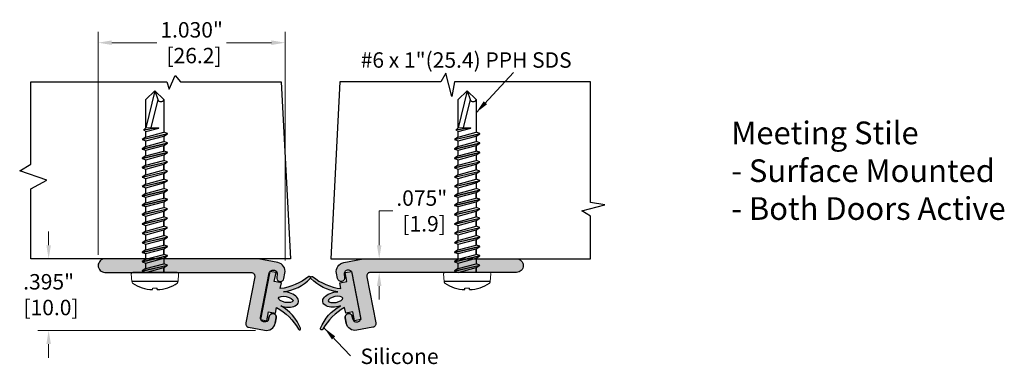
# Model space of a CAD drawing. Units: inches. Extents: x 1.04 to 6.88, y 0.55 to 6.47.
# Drawn here: x 1.06 to 6.49, y 4.57 to 6.47 of the extents above; entities that cross this region are included whole.
import ezdxf

# ---------------------------------------------------------------- set-up
doc = ezdxf.new("R2010")
doc.units = ezdxf.units.IN
doc.header["$MEASUREMENT"] = 0
doc.linetypes.add('SLD-Solid', pattern=[0])
doc.layers.get('Defpoints').update_dxf_attribs({"color": 2})
for name, color, linetype in [('A-ANNO-DIMS', 5, 'Continuous'), ('A-DETL-MISC', 3, 'Continuous'), ('A-DETL-MTST', 1, 'Continuous'), ('A-DETL-PAT1', 254, 'Continuous'), ('A-DETL-PAT2', 75, 'Continuous'), ('A-DETL-RUBR', 75, 'Continuous'), ('A-DETL-SCRW', 4, 'Continuous')]:
    doc.layers.add(name, color=color, linetype=linetype)
doc.layers.add('A-ANNO-TEXT', color=6, linetype='Continuous', lineweight=5)
doc.styles.get("Standard").update_dxf_attribs({"font": 'cityb___.ttf'})
doc.styles.add('ZERO', font='arial.ttf')
doc.dimstyles.new('dim24', dxfattribs={"dimtxt": 0.085, "dimasz": 0.075, "dimexe": 0.06, "dimexo": 0.06, "dimgap": 0.03125, "dimtad": 0, "dimtih": 1, "dimtoh": 1, "dimdec": 3, "dimzin": 4, "dimdsep": 46, "dimlunit": 3, "dimtxsty": 'ZERO', "dimcen": 0.02, "dimclrd": 5, "dimclre": 5, "dimclrt": 5, "dimadec": 0, "dimazin": 0, "dimtfac": 1, "dimtdec": 3, "dimtofl": 0, "dimtmove": 0, "dimatfit": 1, "dimfxl": 1, "dimtolj": 1, "dimtzin": 0, "dimlwd": 0, "dimlwe": 0, "dimarcsym": 0})

# ---------------------------------------------------------------- blocks, each defined once
blk = doc.blocks.new('*D3')
at = {"layer": 'A-ANNO-DIMS', "color": 5, "lineweight": 0, "transparency": 16777216}
for p, q in [((1.220239319326102, 5.230010524234367), (1.220239319326102, 5.305010524234367)), ((1.482497749513456, 5.155010524234366), (1.160239319326102, 5.155010524234366)), ((2.359962858884785, 4.76008456420522), (1.160239319326102, 4.760084564205221)), ((1.220239319326102, 4.685084564205221), (1.220239319326102, 4.61008456420522))]:
    blk.add_line(p, q, dxfattribs=at)
at = {"layer": 'A-ANNO-DIMS', "color": 5, "transparency": 16777216}
for points in [[(1.207739319326102, 5.230010524234367), (1.232739319326102, 5.230010524234367), (1.220239319326102, 5.155010524234366)], [(1.207739319326102, 4.685084564205221), (1.232739319326102, 4.685084564205221), (1.220239319326102, 4.760084564205221)]]:
    blk.add_solid(points, dxfattribs=at)
at = {"layer": 'Defpoints', "color": 0, "transparency": 16777216}
for p in [(1.542497749513456, 5.155010524234366), (1.220239319326102, 4.760084564205221), (2.419962858884785, 4.76008456420522)]:
    blk.add_point(p, dxfattribs=at)
at = {"layer": 'A-ANNO-DIMS', "color": 5, "transparency": 16777216, "insert": (1.220239319326101, 4.957547544219794), "char_height": 0.085, "attachment_point": 5, "style": 'ZERO'}
blk.add_mtext('\\A1;.395"\\P [10.0]', dxfattribs=at)
blk = doc.blocks.new('A$C03546389')
at = {"layer": 'A-DETL-SCRW'}
for p, q in [((0.1811321993891894, 1.233478248570207), (0.181643866289189, 1.225812529120207)), ((0.2065394291391893, 1.233478248570207), (0.2060277622391897, 1.225812529120207)), ((0.0665372466191006, 1.188812529120206), (0.32113438190928, 1.188812529120205)), ((0.0718358142641904, 1.138812529120206), (0.3158358142641937, 1.138812529120206)), ((0.2638358142642296, 1.131948410728154), (0.1238358142642291, 1.099276204660936)), ((0.2638358142642296, 1.130848410728155), (0.1238358142642291, 1.098176204660937)), ((0.1438358142642322, 1.11201760987709), (0.1238358142642291, 1.099276204660936)), ((0.1238358142642291, 1.099276204660936), (0.1238358142642291, 1.098176204660937)), ((0.1238358142642291, 1.098176204660937), (0.1438358142642251, 1.091312086268889)), ((0.1438358142642215, 1.111981520384015), (0.1438358142642215, 1.138812529120206)), ((0.2438358142642265, 1.138812529120203), (0.1438358142642286, 1.11201760987709)), ((0.1438358142642215, 1.136448155561316), (0.1438358142642215, 1.11201760987709)), ((0.2438358142642265, 1.118107005512001), (0.1438358142642286, 1.09131208626889)), ((0.1438358142642286, 1.060263611198321), (0.1438358142642286, 1.091321896610624)), ((0.2438358142642194, 1.087038909757964), (0.143835814264218, 1.060243990514852)), ((0.2638358142642296, 1.131948410728154), (0.2438358142642336, 1.138812529120203)), ((0.243835814264223, 1.118107005512003), (0.2638358142642296, 1.130848410728155)), ((0.2438358142642194, 1.118107005511999), (0.2438358142642194, 1.0870487200997)), ((0.263835814264219, 1.080174791365918), (0.243835814264223, 1.087038909757966)), ((0.2638358142642296, 1.130848410728155), (0.2638358142642296, 1.131948410728154)), ((0.263835814264219, 1.080174791365918), (0.1238358142642184, 1.047502585298699)), ((0.263835814264219, 1.079074791365917), (0.1238358142642184, 1.046402585298698)), ((0.1438358142642251, 1.060243990514853), (0.1238358142642184, 1.047502585298699)), ((0.1238358142642184, 1.047502585298699), (0.1238358142642184, 1.046402585298698)), ((0.1238358142642184, 1.046402585298698), (0.1438358142642144, 1.03953846690665)), ((0.2438358142642194, 1.066333386149763), (0.1438358142642215, 1.039538466906654)), ((0.1438358142642215, 1.039548277248387), (0.143835814264218, 1.00848999183608)), ((0.1438358142642215, 1.008489991836082), (0.1438358142642215, 1.039548277248385)), ((0.2438358142642194, 1.035284911079193), (0.1438358142642215, 1.00848999183608)), ((0.2438358142642158, 1.066333386149764), (0.263835814264219, 1.079074791365917)), ((0.2438358142642194, 1.066333386149763), (0.2438358142642194, 1.035284911079193)), ((0.2638358142642225, 1.028420792687148), (0.2438358142642265, 1.035284911079196)), ((0.263835814264219, 1.079074791365917), (0.263835814264219, 1.080174791365918)), ((0.2638358142642225, 1.028420792687148), (0.123835814264222, 0.9957485866199302)), ((0.2638358142642225, 1.027320792687147), (0.123835814264222, 0.9946485866199292)), ((0.1438358142642251, 1.008489991836082), (0.123835814264222, 0.9957485866199302)), ((0.123835814264222, 0.9957485866199302), (0.123835814264222, 0.9946485866199292)), ((0.123835814264222, 0.9946485866199292), (0.143835814264218, 0.9877844682278809)), ((0.2438358142642194, 1.014579387470993), (0.1438358142642215, 0.9877844682278826)), ((0.143835814264218, 0.9877844682278809), (0.143835814264218, 0.9567261828155793)), ((0.1438358142642215, 0.9567261828155793), (0.1438358142642215, 0.9877844682278809)), ((0.2438358142642194, 0.9835211020586864), (0.1438358142642215, 0.9567261828155739)), ((0.2438358142642158, 1.014579387470993), (0.2638358142642225, 1.027320792687147)), ((0.2438358142642194, 1.014579387470993), (0.2438358142642194, 0.98352110205869)), ((0.2638358142642225, 0.9766569836666398), (0.2438358142642265, 0.9835211020586881)), ((0.2638358142642225, 1.027320792687147), (0.2638358142642225, 1.028420792687148)), ((0.2638358142642225, 0.9766569836666398), (0.123835814264222, 0.9439847775994216)), ((0.2638358142642225, 0.9755569836666406), (0.123835814264222, 0.9428847775994224)), ((0.1438358142642251, 0.9567261828155739), (0.123835814264222, 0.9439847775994216)), ((0.123835814264222, 0.9439847775994216), (0.123835814264222, 0.9428847775994224)), ((0.123835814264222, 0.9428847775994224), (0.143835814264218, 0.936020659207374)), ((0.2638358142642225, 0.9248931746461349), (0.123835814264222, 0.8922209685789166)), ((0.2638358142642225, 0.9237931746461338), (0.123835814264222, 0.8911209685789157)), ((0.2438358142642194, 0.9628155784504865), (0.1438358142642215, 0.936020659207374)), ((0.1438358142642215, 0.9049623737950724), (0.1438358142642215, 0.9360206592073776)), ((0.143835814264218, 0.9360206592073776), (0.143835814264218, 0.9049623737950707)), ((0.243835814264223, 0.9317572930381814), (0.1438358142642215, 0.9049623737950689)), ((0.2438358142642158, 0.9628155784504865), (0.2638358142642225, 0.9755569836666406)), ((0.2438358142642194, 0.9628155784504902), (0.243835814264223, 0.9317572930381849)), ((0.2638358142642225, 0.9248931746461349), (0.2438358142642265, 0.9317572930381832)), ((0.2438358142642194, 0.9110517694299815), (0.2638358142642225, 0.9237931746461338)), ((0.2638358142642225, 0.9755569836666406), (0.2638358142642225, 0.9766569836666398)), ((0.2638358142642225, 0.9237931746461338), (0.2638358142642225, 0.9248931746461349)), ((0.1438358142642286, 0.9049623737950707), (0.123835814264222, 0.8922209685789166)), ((0.123835814264222, 0.8922209685789166), (0.123835814264222, 0.8911209685789157)), ((0.123835814264222, 0.8911209685789157), (0.143835814264218, 0.8842568501868672)), ((0.2638358142642154, 0.8731293656256333), (0.1238358142642149, 0.840457159558415)), ((0.2638358142642154, 0.872029365625634), (0.1238358142642149, 0.8393571595584159)), ((0.243835814264223, 0.9110517694299797), (0.1438358142642251, 0.8842568501868708)), ((0.1438358142642215, 0.8531985647745692), (0.1438358142642215, 0.8842568501868743)), ((0.1438358142642144, 0.8842568501868743), (0.143835814264218, 0.8531985647745692)), ((0.2438358142642123, 0.8799934840176799), (0.1438358142642144, 0.8531985647745673)), ((0.2438358142642194, 0.9110517694299833), (0.2438358142642194, 0.8799934840176817)), ((0.2638358142642154, 0.8731293656256333), (0.2438358142642194, 0.8799934840176817)), ((0.2438358142642087, 0.85928796040948), (0.2638358142642154, 0.872029365625634)), ((0.2638358142642154, 0.872029365625634), (0.2638358142642154, 0.8731293656256333)), ((0.143835814264218, 0.8531985647745673), (0.1238358142642149, 0.840457159558415)), ((0.1238358142642149, 0.840457159558415), (0.1238358142642149, 0.8393571595584159)), ((0.1238358142642149, 0.8393571595584159), (0.1438358142642109, 0.8324930411663675)), ((0.2638358142642154, 0.8213655566051318), (0.1238358142642149, 0.7886933505379119)), ((0.2638358142642154, 0.8202655566051308), (0.1238358142642149, 0.7875933505379127)), ((0.2438358142642123, 0.85928796040948), (0.1438358142642144, 0.8324930411663675)), ((0.1438358142642215, 0.8014347557540659), (0.1438358142642215, 0.8324930411663711)), ((0.143835814264218, 0.8324930411663694), (0.143835814264218, 0.8014347557540641)), ((0.2438358142642158, 0.8282296749971767), (0.1438358142642144, 0.8014347557540641)), ((0.2438358142642194, 0.85928796040948), (0.2438358142642194, 0.8282296749971784)), ((0.2638358142642154, 0.8213655566051301), (0.2438358142642194, 0.8282296749971784)), ((0.2438358142642123, 0.8075241513889768), (0.2638358142642154, 0.8202655566051308)), ((0.2638358142642154, 0.8202655566051308), (0.2638358142642154, 0.8213655566051301)), ((0.1438358142642215, 0.8014347557540641), (0.1238358142642149, 0.7886933505379119)), ((0.1238358142642149, 0.7886933505379119), (0.1238358142642149, 0.7875933505379127)), ((0.1238358142642149, 0.7875933505379127), (0.1438358142642109, 0.7807292321458635)), ((0.263835814264219, 0.7696017475846199), (0.1238358142642184, 0.7369295415174016)), ((0.263835814264219, 0.7685017475846198), (0.1238358142642184, 0.7358295415174015)), ((0.2438358142642158, 0.8075241513889768), (0.143835814264218, 0.7807292321458652)), ((0.1438358142642251, 0.7496709467335556), (0.1438358142642251, 0.7807292321458608)), ((0.2438358142642194, 0.7764658659766664), (0.143835814264218, 0.749670946733554)), ((0.2438358142642265, 0.8075241513889697), (0.243835814264223, 0.7764658659766682)), ((0.263835814264219, 0.7696017475846199), (0.243835814264223, 0.7764658659766682)), ((0.2438358142642158, 0.7557603423684665), (0.263835814264219, 0.7685017475846198)), ((0.263835814264219, 0.7685017475846198), (0.263835814264219, 0.7696017475846199)), ((0.1438358142642251, 0.7496709467335548), (0.1238358142642184, 0.7369295415174016)), ((0.1238358142642184, 0.7369295415174016), (0.1238358142642184, 0.7358295415174015)), ((0.1238358142642184, 0.7358295415174015), (0.1438358142642144, 0.7289654231253531)), ((0.263835814264219, 0.7178379385641174), (0.1238358142642184, 0.6851657324968983)), ((0.2638358142642225, 0.7167379385641164), (0.123835814264222, 0.6840657324968982)), ((0.2438358142642194, 0.7557603423684656), (0.1438358142642215, 0.728965423125355)), ((0.1438358142642251, 0.6979071377130524), (0.1438358142642251, 0.7289654231253567)), ((0.1438358142642215, 0.7289654231253558), (0.1438358142642215, 0.6979071377130515)), ((0.2438358142642194, 0.7247020569561631), (0.1438358142642215, 0.6979071377130506)), ((0.2438358142642265, 0.7557603423684675), (0.2438358142642265, 0.7247020569561649)), ((0.2638358142642225, 0.7178379385641165), (0.2438358142642265, 0.7247020569561649)), ((0.2438358142642158, 0.7039965333479632), (0.2638358142642225, 0.7167379385641164)), ((0.2638358142642225, 0.7167379385641164), (0.2638358142642225, 0.7178379385641165)), ((0.1438358142642251, 0.6979071377130515), (0.123835814264222, 0.6851657324968983)), ((0.123835814264222, 0.6851657324968983), (0.123835814264222, 0.6840657324968982)), ((0.123835814264222, 0.6840657324968982), (0.143835814264218, 0.6772016141048498)), ((0.2638358142642154, 0.6660741295436097), (0.1238358142642149, 0.6334019234763906)), ((0.2638358142642154, 0.6649741295436096), (0.1238358142642149, 0.6323019234763905)), ((0.2438358142642194, 0.7039965333479623), (0.1438358142642215, 0.6772016141048516)), ((0.1438358142642215, 0.6461433286925446), (0.1438358142642215, 0.6772016141048498)), ((0.2438358142642158, 0.6729382479356554), (0.1438358142642144, 0.6461433286925429)), ((0.2438358142642158, 0.6522327243274546), (0.143835814264218, 0.6254378050843439)), ((0.243835814264223, 0.7039965333479598), (0.2438358142642194, 0.6729382479356572)), ((0.2638358142642154, 0.6660741295436097), (0.2438358142642194, 0.6729382479356572)), ((0.2438358142642123, 0.6522327243274564), (0.2638358142642154, 0.6649741295436096)), ((0.243835814264223, 0.6522327243274564), (0.243835814264223, 0.6211744389151539)), ((0.2638358142642154, 0.6649741295436096), (0.2638358142642154, 0.6660741295436097)), ((0.1438358142642215, 0.6461433286925438), (0.1238358142642149, 0.6334019234763906)), ((0.1238358142642149, 0.6334019234763906), (0.1238358142642149, 0.6323019234763905)), ((0.1238358142642149, 0.6323019234763905), (0.1438358142642109, 0.625437805084343)), ((0.2638358142642048, 0.614310320523102), (0.1238358142642042, 0.5816381144558838)), ((0.2638358142642048, 0.6132103205231028), (0.1238358142642042, 0.5805381144558845)), ((0.1438358142642109, 0.594379519672038), (0.1438358142642109, 0.625437805084343)), ((0.1438358142642038, 0.625437805084343), (0.1438358142642073, 0.594379519672038)), ((0.2438358142642016, 0.6211744389151486), (0.1438358142642038, 0.5943795196720361)), ((0.2438358142642016, 0.6004689153069487), (0.1438358142642038, 0.5736739960638362)), ((0.2638358142642048, 0.614310320523102), (0.2438358142642087, 0.6211744389151505)), ((0.2438358142641981, 0.6004689153069487), (0.2638358142642048, 0.6132103205231028)), ((0.2438358142642087, 0.6004689153069487), (0.2438358142642087, 0.5694106298946471)), ((0.2638358142642048, 0.6132103205231028), (0.2638358142642048, 0.614310320523102)), ((0.1438358142642073, 0.5943795196720361), (0.1238358142642042, 0.5816381144558838)), ((0.1238358142642042, 0.5816381144558838), (0.1238358142642042, 0.5805381144558845)), ((0.1238358142642042, 0.5805381144558845), (0.1438358142642002, 0.5736739960638362)), ((0.2638358142642048, 0.5625465115026005), (0.1238358142642042, 0.5298743054353805)), ((0.2638358142642048, 0.5614465115025995), (0.1238358142642042, 0.5287743054353813)), ((0.1438358142642109, 0.5426157106515346), (0.1438358142642109, 0.5736739960638398)), ((0.1438358142642073, 0.573673996063838), (0.1438358142642073, 0.5426157106515328)), ((0.2438358142642052, 0.5694106298946453), (0.1438358142642038, 0.5426157106515328)), ((0.2438358142642052, 0.5487051062864455), (0.1438358142642073, 0.5219101870433338)), ((0.2638358142642048, 0.5625465115025988), (0.2438358142642087, 0.5694106298946471)), ((0.2438358142642016, 0.5487051062864455), (0.2638358142642048, 0.5614465115025995)), ((0.2438358142642158, 0.5487051062864384), (0.2438358142642123, 0.5176468208741368)), ((0.2638358142642048, 0.5614465115025995), (0.2638358142642048, 0.5625465115025988)), ((0.1438358142642109, 0.5426157106515328), (0.1238358142642042, 0.5298743054353805)), ((0.1238358142642042, 0.5298743054353805), (0.1238358142642042, 0.5287743054353813)), ((0.1238358142642042, 0.5287743054353813), (0.1438358142642002, 0.5219101870433321)), ((0.2638358142642083, 0.5107827024820883), (0.1238358142642077, 0.4781104964148702)), ((0.2638358142642083, 0.5096827024820882), (0.1238358142642077, 0.4770104964148701)), ((0.1438358142642144, 0.4908519016310234), (0.1238358142642077, 0.4781104964148702)), ((0.1438358142642144, 0.4908519016310243), (0.1438358142642144, 0.5219101870433294)), ((0.2438358142642087, 0.517646820874135), (0.1438358142642073, 0.4908519016310225)), ((0.2438358142642087, 0.4969412972659342), (0.1438358142642109, 0.4701463780228235)), ((0.2638358142642083, 0.5107827024820883), (0.2438358142642123, 0.5176468208741368)), ((0.2438358142642052, 0.4969412972659351), (0.2638358142642083, 0.5096827024820882)), ((0.2438358142642158, 0.496941297265936), (0.2438358142642158, 0.4658830118536335)), ((0.2638358142642083, 0.5096827024820882), (0.2638358142642083, 0.5107827024820883)), ((0.1238358142642077, 0.4781104964148702), (0.1238358142642077, 0.4770104964148701)), ((0.1238358142642077, 0.4770104964148701), (0.1438358142642038, 0.4701463780228217)), ((0.2638358142642083, 0.459018893461586), (0.1238358142642077, 0.4263466873943669)), ((0.2638358142642119, 0.457918893461585), (0.1238358142642113, 0.4252466873943668)), ((0.1438358142642144, 0.4390880926105201), (0.1238358142642113, 0.4263466873943669)), ((0.1438358142642144, 0.439088092610521), (0.1438358142642144, 0.4701463780228253)), ((0.1438358142642109, 0.4701463780228244), (0.1438358142642109, 0.4390880926105201)), ((0.2438358142642087, 0.4658830118536317), (0.1438358142642109, 0.4390880926105192)), ((0.2438358142642087, 0.4451774882454309), (0.1438358142642109, 0.4183825690023202)), ((0.2638358142642119, 0.4590188934615851), (0.2438358142642158, 0.4658830118536335)), ((0.2438358142642052, 0.4451774882454318), (0.2638358142642119, 0.457918893461585)), ((0.2438358142642123, 0.4451774882454283), (0.2438358142642087, 0.4141192028331258)), ((0.2638358142642119, 0.457918893461585), (0.2638358142642119, 0.4590188934615851)), ((0.1238358142642113, 0.4263466873943669), (0.1238358142642113, 0.4252466873943668)), ((0.1238358142642113, 0.4252466873943668), (0.1438358142642073, 0.4183825690023184)), ((0.2638358142642048, 0.4072550844410783), (0.1238358142642042, 0.3745828783738592)), ((0.2638358142642048, 0.4061550844410782), (0.1238358142642042, 0.3734828783738591)), ((0.1438358142642109, 0.3873242835900123), (0.1238358142642042, 0.3745828783738592)), ((0.1438358142642109, 0.3873242835900132), (0.1438358142642109, 0.4183825690023184)), ((0.2438358142642052, 0.414119202833124), (0.1438358142642038, 0.3873242835900115)), ((0.2438358142642052, 0.3934136792249232), (0.1438358142642073, 0.3666187599818125)), ((0.2638358142642048, 0.4072550844410783), (0.2438358142642087, 0.4141192028331258)), ((0.2438358142642016, 0.393413679224925), (0.2638358142642048, 0.4061550844410782)), ((0.2438358142642123, 0.393413679224925), (0.2438358142642123, 0.3623553938126225)), ((0.2638358142642048, 0.4061550844410782), (0.2638358142642048, 0.4072550844410783)), ((0.1238358142642042, 0.3745828783738592), (0.1238358142642042, 0.3734828783738591)), ((0.1238358142642042, 0.3734828783738591), (0.1438358142642002, 0.3666187599818116)), ((0.1438358142642198, 0.1868125291201936), (0.1438358142642055, 0.3666187599818134)), ((0.243835814264223, 0.3623553938126323), (0.1730201501638628, 0.3433803938054689)), ((0.1730201501638628, 0.343380393805468), (0.1730201501638628, 0.3423803938054677)), ((0.1781632323626461, 0.1859655523814352), (0.2165815852946729, 0.3423803937963745)), ((0.1938358142641832, 0.1388125291202069), (0.243835814264191, 0.3423803937963745)), ((0.2438358142642087, 0.3423803938054686), (0.2438358142642087, 0.3105915847921246)), ((0.2558020847732827, 0.3543466643054591), (0.2558020847732827, 0.3554466643054592)), ((0.2438358142641874, 0.3136974133333625), (0.2438358142641608, 0.1868125291201972)), ((0.1938358142641938, 0.1388125291201963), (0.1438358142642144, 0.1868125291201972)), ((0.1938358142641832, 0.1388125291202051), (0.1778817167483986, 0.1868125291201972)), ((0.243835814264159, 0.1868125291201972), (0.1938358142641938, 0.1388125291201971))]:
    blk.add_line(p, q, dxfattribs=at)
at = {"layer": 'A-DETL-SCRW', "linetype": 'SLD-Solid', "lineweight": 15}
for p, q in [((0.2060277622391897, 1.225812529120207), (0.181643866289189, 1.225812529120207)), ((0.0664542273767452, 1.188812529120157), (0.0638467779891912, 1.147231216770205)), ((0.3212174011516371, 1.188812529120133), (0.323824850539193, 1.147231216770213)), ((0.1730201501638628, 0.3433803938054689), (0.1814198516544678, 0.343380393805468)), ((0.1730201501638628, 0.3423803938054686), (0.2438358142732824, 0.3423803938054677)), ((0.2558020847642055, 0.3554466643126268), (0.2438358142642052, 0.3623553938126278)), ((0.2438358142732824, 0.3423803938054677), (0.2558020847732827, 0.354346664305468))]:
    blk.add_line(p, q, dxfattribs=at)
for centre, radius, start, end in [((0.079986071739862, 1.187498429366491), 0.0135955018307604, 134.2041720583442, 174.4533049497049), ((0.3076855567885186, 1.187498429366491), 0.0135955018307604, 5.546695050295066, 45.79582794165573), ((0.0718358142641904, 1.146812529120206), 0.0080000000000001, 176.9999999999999, 270), ((0.3158358142641937, 1.146812529120214), 0.0080000000000001, 270.0000000000037, 3.000000000003917)]:
    blk.add_arc(centre, radius, start, end, dxfattribs=at)
at = {"layer": 'A-DETL-SCRW'}
for centre, radius, start, end in [((0.1827283797877079, 1.041613438273648), 0.1918714497409307, 90.4766496279414, 125.7943486909135), ((0.2049432487406708, 1.041613438273648), 0.1918714497409307, 54.20565130908645, 89.52335037205862), ((0.1608587655063047, 0.1787941716177208), 0.0188168787536112, 25.22194367455379, 154.7780563254462)]:
    blk.add_arc(centre, radius, start, end, dxfattribs=at)
at = {"layer": 'A-DETL-SCRW', "linetype": 'SLD-Solid', "lineweight": 15}
for points, knots in [([(0.2558020847732827, 0.3554466643054592), (0.2558020847732827, 0.3554466643054592), (0.2542652810259902, 0.3551707398303989), (0.2499822994840848, 0.354416630563362), (0.2482034241510078, 0.3541051081486248), (0.2441173330298909, 0.3533970956983712), (0.2418194513171663, 0.3530021693134824), (0.2290734176255711, 0.3508379332639357), (0.2154598696422667, 0.3486239555709876), (0.2023679130733988, 0.3466053938018909), (0.2020178887863882, 0.346551425883475), (0.201668237335241, 0.3464975976492308), (0.2013185858840938, 0.3464437694149867), (0.1995143164112605, 0.3461660052601267), (0.1977100469384272, 0.3458882411052677), (0.1959057774655939, 0.3456104769504078), (0.1940294133433582, 0.3453216139493591), (0.192153049221119, 0.3450327509483104), (0.1902766850988833, 0.3447438879472617), (0.1873244072840769, 0.3442893898999975), (0.1843721294692742, 0.3438348918527323), (0.1814198516544678, 0.3433803938054689)], [0, 0, 0, 0, 0.2500000000000001, 0.2500000000000001, 0.3750000000000002, 0.3750000000000002, 0.5000000000000004, 0.5000000000000004, 1, 1, 1, 1.013367913541817, 1.013367913541817, 1.013367913541817, 1.082348946624451, 1.082348946624451, 1.082348946624451, 1.154086310438465, 1.154086310438465, 1.154086310438465, 1.266958127358588, 1.266958127358588, 1.266958127358588, 1.266958127358588]), ([(0.2558020847823599, 0.3543466642983004), (0.2558020847823599, 0.3543466642983004), (0.2542652810350674, 0.3540707398232401), (0.249982299493162, 0.3533166305562032), (0.248203424160085, 0.353005108141466), (0.2441173330389681, 0.3522970956912124), (0.2418194513262435, 0.3519021693063236), (0.2290734176346483, 0.3497379332567769), (0.2154598696513439, 0.3475239555638288), (0.202367913082476, 0.3455053937947321), (0.2020178887954653, 0.3454514258763162), (0.2016682373443182, 0.345397597642072), (0.201318585893171, 0.3453437694078278), (0.1995143164163213, 0.3450660052523506), (0.1977100469394699, 0.3447882410968717), (0.1959057774626203, 0.3445104769413945), (0.1940294133403846, 0.3442216139403476), (0.1921530492181471, 0.3439327509392998), (0.1902766850959097, 0.343643887938252), (0.1875409302561728, 0.3432227232273242), (0.1848051754164359, 0.3428015585163964), (0.182069420576699, 0.3423803938054686)], [0, 0, 0, 0, 0.2500000000000001, 0.2500000000000001, 0.3750000000000002, 0.3750000000000002, 0.5000000000000004, 0.5000000000000004, 1, 1, 1, 1.013367913541817, 1.013367913541817, 1.013367913541817, 1.082348946778037, 1.082348946778037, 1.082348946778037, 1.154086310591988, 1.154086310591988, 1.154086310591988, 1.258679996816426, 1.258679996816426, 1.258679996816426, 1.258679996816426])]:
    blk.add_open_spline(points, degree=3, knots=knots, dxfattribs=at)
blk = doc.blocks.new('*D5')
at = {"layer": 'A-ANNO-DIMS', "color": 5, "lineweight": 0, "transparency": 16777216}
for p, q in [((1.493285810681427, 5.177510524234367), (1.493285810681427, 6.405572393063939)), ((2.523389377590216, 5.144940175570562), (2.523389377590216, 6.405572393063939)), ((1.568285810681427, 6.345572393063939), (1.815900690998032, 6.345572393063939)), ((2.448389377590216, 6.345572393063939), (2.200774497273612, 6.345572393063939))]:
    blk.add_line(p, q, dxfattribs=at)
at = {"layer": 'A-ANNO-DIMS', "color": 5, "transparency": 16777216}
for points in [[(1.568285810681427, 6.358072393063939), (1.568285810681427, 6.333072393063939), (1.493285810681427, 6.345572393063939)], [(2.448389377590216, 6.358072393063939), (2.448389377590216, 6.333072393063939), (2.523389377590216, 6.345572393063939)]]:
    blk.add_solid(points, dxfattribs=at)
at = {"layer": 'Defpoints', "color": 0, "transparency": 16777216}
for p in [(2.523389377590216, 6.345572393063939), (1.493285810681427, 5.117510524234368), (2.523389377590216, 5.084940175570562)]:
    blk.add_point(p, dxfattribs=at)
at = {"layer": 'A-ANNO-DIMS', "color": 5, "transparency": 16777216, "insert": (2.008337594135822, 6.345572393063939), "char_height": 0.085, "attachment_point": 5, "style": 'ZERO'}
blk.add_mtext('\\A1;1.030"\\P [26.2]', dxfattribs=at)
blk = doc.blocks.new('*D9')
at = {"layer": 'A-ANNO-DIMS', "color": 5, "lineweight": 0, "transparency": 16777216}
for p, q in [((3.042033825251881, 5.230010524234368), (3.042033825251881, 5.418741548727036)), ((3.042033825251881, 5.418741548727036), (3.117033825251881, 5.418741548727036)), ((3.457192751093851, 5.155010524234368), (2.982033825251881, 5.155010524234368)), ((3.340755492914526, 5.080010524234368), (2.982033825251881, 5.080010524234368)), ((3.042033825251881, 5.005010524234368), (3.042033825251881, 4.930010524234368))]:
    blk.add_line(p, q, dxfattribs=at)
at = {"layer": 'A-ANNO-DIMS', "color": 5, "transparency": 16777216}
for points in [[(3.029533825251881, 5.230010524234368), (3.054533825251881, 5.230010524234368), (3.042033825251881, 5.155010524234368)], [(3.029533825251881, 5.005010524234368), (3.054533825251881, 5.005010524234368), (3.042033825251881, 5.080010524234368)]]:
    blk.add_solid(points, dxfattribs=at)
at = {"layer": 'Defpoints', "color": 0, "transparency": 16777216}
for p in [(3.517192751093851, 5.155010524234368), (3.042033825251881, 5.080010524234368), (3.400755492914526, 5.080010524234368)]:
    blk.add_point(p, dxfattribs=at)
at = {"layer": 'A-ANNO-DIMS', "color": 5, "transparency": 16777216, "insert": (3.276740510108633, 5.418741548727037), "char_height": 0.085, "attachment_point": 5, "style": 'ZERO'}
blk.add_mtext('\\A1;.075"\\P [1.9]', dxfattribs=at)
blk = doc.blocks.new('A$C79C67EBE')
at = {"layer": 'A-DETL-RUBR'}
blk.add_lwpolyline([(0.1204102662299018, -0.3927838592611774, -0.1715441989653488), (0.2508992532362484, -0.4933285178061464, -0.9999999999999868), (0.2406231594867556, -0.5011613353101759, 0.1364690053554675), (0.0997286676475975, -0.4065034970228032), (0.0997286676475975, -0.4385663054186777), (0.0597286676476001, -0.4385663054186751), (0.0597286676476019, -0.4885663054186758), (0.0247286676476017, -0.4885663054186776), (0.0247286676475964, -0.2185663054186788), (0.0597286676475966, -0.2185663054186797), (0.0597286676475974, -0.2685663054186804), (0.0997286676475975, -0.2685663054186795), (0.0997286676475984, -0.3006291138145514, 0.1364690053554672), (0.2406231594867565, -0.2059712755271921, -0.9999999999999452), (0.2508992532362475, -0.2138040930312206, -0.1715441989635729), (0.1204102662315227, -0.3143487515756584)], format="xyb", dxfattribs=at)
at = {"layer": 'A-DETL-RUBR', "extrusion": (0, 0, -1)}
blk.add_ellipse((0.1406424792611203, -0.3535663054186839), major_axis=(0.0709138140216361, -1e-16), ratio=0.5770141551044058, start_param=4.42306217318787, end_param=8.143308441170804, dxfattribs=at)
blk.add_ellipse((0.1406424792611203, -0.3535663054186839), major_axis=(-0.0409138116135228, 0), ratio=0.3905844458735683, dxfattribs=at)

msp = doc.modelspace()

# ---------------------------------------------------------------- hatches: boundary and pattern name
at = {"layer": 'A-DETL-PAT1'}
h = msp.add_hatch(color=256, dxfattribs=at)
h.dxf.hatch_style = 1
h.paths.add_polyline_path([(2.482929827359044, 5.134021534742946), (2.3749508371798, 5.155010524234367), (1.530785810681425, 5.155010524234367, 0.4142135623730966), (1.493285810681427, 5.117510524234369, 0.4142135623731102), (1.530785810681427, 5.080010524234368), (2.336110373912611, 5.080010524234368, -0.471630618771221), (2.355742917581566, 5.056194344326835), (2.306259598844245, 4.801624738193209, 0.4142135623730924), (2.322075962605666, 4.778176014616726), (2.410422409115957, 4.761003205032836, 0.4142135623731006), (2.469044218057167, 4.800544114436392), (2.474768487918463, 4.829992929939822, 0.4142135623730669), (2.458952124157042, 4.853441653516306, 0.414213562373073), (2.435503400580559, 4.837625289754885), (2.432641265649912, 4.82290088200317, -0.414213562373098), (2.409192542073427, 4.807084518241748), (2.404284406156186, 4.808038563218631, -0.2562523482132501), (2.389493307014495, 4.820338360718218), (2.388643880676093, 4.820503472472466), (2.388929506168814, 4.821972888248112, -0.1208075451302786), (2.388468042394765, 4.831487286795115), (2.436170291238902, 5.076894082657026, -0.4142135623729066), (2.459619014815373, 5.09271044641845), (2.464527150732609, 5.091756401441571, -0.414213562373287), (2.480343514494044, 5.068307677865083), (2.477481379563396, 5.05358327011337, 0.4142135623731195), (2.49329774332482, 5.030134546536886, 0.4142135623731005), (2.516746466901303, 5.045950910298307), (2.5224707367626, 5.075399725801734, 0.4142135623730969)])
h = msp.add_hatch(color=256, dxfattribs=at)
h.dxf.hatch_style = 1
h.paths.add_polyline_path([(3.798393969672777, 5.080010524234368, 0.4142135623731102), (3.835893969672777, 5.117510524234369, 0.4142135623730965), (3.798393969672779, 5.155010524234367), (2.954228943174404, 5.155010524234367), (2.84624995299516, 5.134021534742946, 0.4142135623730974), (2.806709043591605, 5.075399725801734), (2.812433313452901, 5.045950910298307, 0.4142135623731008), (2.835882037029385, 5.030134546536886, 0.4142135623731191), (2.851698400790808, 5.05358327011337), (2.84883626586016, 5.068307677865083, -0.4142135623732865), (2.864652629621595, 5.091756401441571), (2.869560765538831, 5.09271044641845, -0.4142135623729071), (2.893009489115302, 5.076894082657026), (2.940711737959439, 4.831487286795115, -0.1208075451301978), (2.940250274185391, 4.821972888248119), (2.940535899678114, 4.820503472472468), (2.939686473339709, 4.82033836071822, -0.2562523482132655), (2.924895374198018, 4.808038563218631), (2.919987238280778, 4.807084518241748, -0.4142135623730982), (2.896538514704293, 4.82290088200317), (2.893676379773646, 4.837625289754883, 0.4142135623730904), (2.870227656197162, 4.853441653516306, 0.414213562373067), (2.854411292435741, 4.829992929939822), (2.860135562297037, 4.800544114436392, 0.4142135623731004), (2.918757371238247, 4.761003205032836), (3.007103817748538, 4.778176014616726, 0.4142135623730926), (3.022920181509959, 4.801624738193209), (2.973436862772638, 5.056194344326835, -0.4716306187712211), (2.993069406441593, 5.080010524234368)])
at = {"layer": 'A-DETL-PAT2'}
h = msp.add_hatch(color=256, dxfattribs=at)
h.dxf.hatch_style = 1
edge = h.paths.add_edge_path()
edge.add_line((2.387560464615523, 4.820503472472468), (2.421917416036191, 4.81382515763429))
edge.add_line((2.421917416036191, 4.81382515763429), (2.431457865805019, 4.862906516806673))
edge.add_line((2.431457865805019, 4.862906516806673), (2.470722953142926, 4.855274156991611))
edge.add_line((2.470722953142926, 4.855274156991611), (2.476840825401894, 4.886747881290673))
edge.add_arc((2.321581715082088, 4.610671297918598), 0.3167391217132728, 29.563230196409393, 60.647601879499405, ccw=False)
edge.add_arc((2.602876054062664, 4.769809305389591), 0.0064604785581206, 206.3159857247275, 386.3159857247346)
edge.add_arc((2.379391722792218, 4.680426637880627), 0.2471368178559752, 21.91692257897298, 60.85297962921809)
edge.add_ellipse((2.527103827408224, 4.930905744293665), major_axis=(-0.0696109275255904, 0.0135309936117866), ratio=0.5770141551044037, start_angle=62.71093288021932, end_angle=297.2890671197373)
edge.add_arc((2.483978673659433, 5.218479855982648), 0.2471368178559764, 277.1470203707847, 316.0830774210271)
edge.add_arc((2.657706400776083, 5.051886985771167), 0.0064604785581217, 311.6840142753094, 491.6840142753094)
edge.add_arc((2.456508978153939, 5.304811891018894), 0.3167391217132853, 277.3523981205042, 308.43676980359305, ccw=False)
edge.add_line((2.49704261009797, 4.990677053878648), (2.503160482356938, 5.022150778177712))
edge.add_line((2.503160482356938, 5.022150778177712), (2.463895395019033, 5.029783137992771))
edge.add_line((2.463895395019033, 5.029783137992771), (2.473435844787863, 5.078864497165154))
edge.add_line((2.473435844787863, 5.078864497165154), (2.439078893367194, 5.085542812003335))
edge.add_line((2.439078893367194, 5.085542812003335), (2.387560464615523, 4.820503472472468))
edge = h.paths.add_edge_path(flags=16)
edge.add_ellipse((2.527103827408224, 4.930905744293665), major_axis=(-0.040162109658291, 0.0078067232910005), ratio=0.3905844458735751, start_angle=0, end_angle=360)
h = msp.add_hatch(color=256, dxfattribs=at)
h.dxf.hatch_style = 1
edge = h.paths.add_edge_path()
edge.add_line((2.889017470926442, 5.085542812003335), (2.854660519505774, 5.078864497165154))
edge.add_line((2.854660519505774, 5.078864497165154), (2.864200969274603, 5.029783137992771))
edge.add_line((2.864200969274603, 5.029783137992771), (2.824935881936699, 5.022150778177712))
edge.add_line((2.824935881936699, 5.022150778177712), (2.831053754195666, 4.990677053878648))
edge.add_arc((2.871587386139698, 5.304811891018894), 0.3167391217132853, 231.5632301964056, 262.6476018794957, ccw=False)
edge.add_arc((2.670389963517551, 5.051886985771169), 0.0064604785581215, 48.31598572472691, 228.3159857247299)
edge.add_arc((2.844117690634203, 5.218479855982648), 0.2471368178559766, 223.9169225789732, 262.8529796292159)
edge.add_ellipse((2.800992536885413, 4.930905744293665), major_axis=(0.0696109275255901, 0.0135309936117861), ratio=0.5770141551044088, start_angle=62.71093288026245, end_angle=297.2890671197814)
edge.add_arc((2.948704641501418, 4.680426637880627), 0.2471368178559752, 119.1470203707822, 158.0830774210274)
edge.add_arc((2.725220310230997, 4.769809305389633), 0.0064604785581236, 153.6840142757163, 333.6840142757251)
edge.add_arc((3.006514649211549, 4.610671297918598), 0.3167391217132727, 119.3523981205006, 150.4367698035725, ccw=False)
edge.add_line((2.851255538891743, 4.886747881290673), (2.857373411150711, 4.855274156991611))
edge.add_line((2.857373411150711, 4.855274156991611), (2.896638498488617, 4.862906516806673))
edge.add_line((2.896638498488617, 4.862906516806673), (2.906178948257446, 4.81382515763429))
edge.add_line((2.906178948257446, 4.81382515763429), (2.940535899678114, 4.820503472472468))
edge.add_line((2.940535899678114, 4.820503472472468), (2.889017470926442, 5.085542812003335))
edge = h.paths.add_edge_path(flags=16)
edge.add_ellipse((2.800992536885413, 4.930905744293665), major_axis=(0.0401621096582909, 0.0078067232910008), ratio=0.3905844458735772, start_angle=0, end_angle=360, ccw=False)

# ---------------------------------------------------------------- linework, layer by layer
at = {"layer": 'A-DETL-MISC'}
for points in [[(1.871529883349971, 6.129706455632376), (1.88514485683652, 6.089560036356388), (1.917926897678613, 6.164216520677364), (1.946611152949034, 6.129706455632376), (2.502322996445829, 6.129706455632376), (2.552786754497211, 5.155010524234363), (1.121867801356287, 5.155010524234363), (1.121867801356287, 5.54018835559265), (1.210695803727396, 5.58760142092418), (1.060644760108488, 5.639324777307461), (1.121867801356287, 5.677255229572686), (1.121867801356287, 6.12970645563238)], [(3.456566480943665, 6.129706455632376), (3.442951507457117, 6.049764884100611), (3.410169466615023, 6.177827075872013), (3.381485211344602, 6.129706455632376), (2.825773367847808, 6.129706455632376), (2.775309609796425, 5.155010524234363), (4.20622856293735, 5.155010524234363), (4.20622856293735, 5.390307576534569), (4.158107942697713, 5.418991831804989), (4.286170134469116, 5.451773872647082), (4.20622856293735, 5.465388846133631), (4.20622856293735, 6.12970645563238)]]:
    msp.add_lwpolyline(points, close=True, dxfattribs=at)
at = {"layer": 'A-DETL-MTST'}
for points in [[(2.43264126564991, 4.822900882003168), (2.435503400580559, 4.837625289754883), (2.432641265649911, 4.822900882003168, -0.4142135623730755), (2.409192542073426, 4.807084518241748), (2.404284406156188, 4.808038563218631, -0.4142135623730951), (2.388468042394765, 4.831487286795113), (2.436170291238902, 5.076894082657024, -0.4142135623730951), (2.459619014815384, 5.092710446418448), (2.464527150732621, 5.091756401441569, -0.4142135623731081), (2.480343514494044, 5.068307677865083), (2.477481379563396, 5.053583270113368, 0.4142135623730886), (2.49329774332482, 5.030134546536886, 0.4142135623730886), (2.516746466901303, 5.045950910298306), (2.5224707367626, 5.075399725801735, 0.4142135623730926), (2.482929827359044, 5.134021534742946), (2.3749508371798, 5.155010524234367), (1.530785810681427, 5.155010524234367, 0.4142135623731122), (1.493285810681427, 5.117510524234369, 0.4142135623731119), (1.530785810681427, 5.080010524234368), (2.336110373912612, 5.080010524234368, -0.4716306187712199), (2.355742917581566, 5.056194344326834), (2.306259598844245, 4.801624738193209, 0.414213562373108), (2.322075962605667, 4.778176014616726), (2.410422409115958, 4.761003205032836, 0.4142135623730925), (2.469044218057167, 4.800544114436392), (2.474768487918463, 4.82999292993982, 0.4142135623730822), (2.458952124157042, 4.853441653516306), (2.458952124157042, 4.853441653516306), (2.458952124157042, 4.853441653516306, 0.4142135623730951), (2.435503400580559, 4.837625289754883, -0.4142135623730951), (2.458952124157042, 4.853441653516306, -0.4142135623730884), (2.474768487918463, 4.82999292993982), (2.469044218057167, 4.800544114436392)], [(2.896538514704294, 4.822900882003168), (2.893676379773646, 4.837625289754883), (2.896538514704293, 4.822900882003168, 0.4142135623730755), (2.919987238280778, 4.807084518241748), (2.924895374198016, 4.808038563218631, 0.4142135623730951), (2.940711737959439, 4.831487286795113), (2.893009489115302, 5.076894082657024, 0.4142135623730951), (2.86956076553882, 5.092710446418448), (2.864652629621583, 5.091756401441569, 0.4142135623731081), (2.84883626586016, 5.068307677865083), (2.851698400790808, 5.053583270113368, -0.4142135623730886), (2.835882037029385, 5.030134546536886, -0.4142135623730886), (2.812433313452901, 5.045950910298306), (2.806709043591605, 5.075399725801735, -0.4142135623730926), (2.84624995299516, 5.134021534742946), (2.954228943174404, 5.155010524234367), (3.798393969672777, 5.155010524234367, -0.4142135623731122), (3.835893969672777, 5.117510524234369, -0.4142135623731119), (3.798393969672777, 5.080010524234368), (2.993069406441593, 5.080010524234368, 0.4716306187712199), (2.973436862772638, 5.056194344326834), (3.022920181509959, 4.801624738193209, -0.414213562373108), (3.007103817748537, 4.778176014616726), (2.918757371238246, 4.761003205032836, -0.4142135623730925), (2.860135562297037, 4.800544114436392), (2.854411292435741, 4.82999292993982, -0.4142135623730822), (2.870227656197162, 4.853441653516306), (2.870227656197162, 4.853441653516306), (2.870227656197162, 4.853441653516306, -0.4142135623730951), (2.893676379773646, 4.837625289754883, 0.4142135623730951), (2.870227656197162, 4.853441653516306, 0.4142135623730884), (2.854411292435741, 4.82999292993982), (2.860135562297037, 4.800544114436392)]]:
    msp.add_lwpolyline(points, format="xyb", dxfattribs=at)

# ---------------------------------------------------------------- block references
at = {"layer": 'A-DETL-RUBR', "xscale": -1, "rotation": 169}
msp.add_blockref('A$C79C67EBE', (2.321581715082098, 4.610671297918607), dxfattribs=at)
at = {"layer": 'A-DETL-RUBR', "rotation": 191}
msp.add_blockref('A$C79C67EBE', (3.006514649211539, 4.610671297918607), dxfattribs=at)
at = {"layer": 'A-DETL-SCRW', "rotation": 179.9999999999999}
for p in [(1.999621624945632, 6.218823053354574), (3.720825770034495, 6.218823053354575)]:
    msp.add_blockref('A$C03546389', p, dxfattribs=at)

# ---------------------------------------------------------------- texts
at = {"layer": 'A-ANNO-TEXT', "insert": (2.940008657675285, 6.292697177851877), "char_height": 0.085, "width": 1.37, "attachment_point": 1}
msp.add_mtext('{\\fArial|b0|i0|c0|p34;#6 x 1"(25.4) PPH SDS}', dxfattribs=at)
at = {"layer": 'A-ANNO-TEXT', "attachment_point": 1, "style": 'ZERO'}
for s, insert, char_height, width in [('Meeting Stile\\P- Surface Mounted \\P- Both Doors Active', (4.982398605253417, 5.911242665190947), 0.125, 2.7), ('Silicone', (2.939134118289278, 4.660349714512238), 0.085, 0.6754012671619725)]:
    msp.add_mtext(s, dxfattribs=dict(at, insert=insert, char_height=char_height, width=width))

# ---------------------------------------------------------------- dimensions: what is measured, and where the dimension line sits
at = {"layer": 'A-ANNO-DIMS'}
dim = msp.add_linear_dim(base=(2.523389377590216, 6.345572393063939), p1=(1.493285810681427, 5.117510524234368), p2=(2.523389377590216, 5.084940175570562), dimstyle='dim24', override={"dimpost": '\\X'}, dxfattribs=at)
dim.commit()
dim.dimension.update_dxf_attribs({"geometry": '*D5', "text_midpoint": (2.008337594135822, 6.345572393063939), "dimtype": 160})
for base, p1, p2, picture, middle in [((3.042033825251881, 5.080010524234368), (3.517192751093851, 5.155010524234368), (3.400755492914526, 5.080010524234368), '*D9', (3.276740510108633, 5.418741548727037)), ((1.220239319326102, 4.760084564205221), (1.542497749513456, 5.155010524234366), (2.419962858884785, 4.76008456420522), '*D3', (1.220239319326101, 4.957547544219794))]:
    dim = msp.add_linear_dim(base=base, p1=p1, p2=p2, angle=90, dimstyle='dim24', override={"dimpost": '\\X'}, dxfattribs=at)
    dim.commit()
    dim.dimension.update_dxf_attribs({"geometry": picture, "text_midpoint": middle, "dimtype": 160})

# ---------------------------------------------------------------- leaders
at = {"layer": 'A-ANNO-TEXT'}
for points in [[(3.576345291562309, 5.960119167497268), (3.783175156217559, 6.181257887265246)], [(2.739514028248957, 4.773673789257931), (2.883118468189759, 4.621157207860764)]]:
    msp.add_leader(points, dimstyle='dim24', override={"dimgap": 0.03125, "dimtad": 0, "dimclrd": 256}, dxfattribs=at)

doc.saveas('drawing.dxf')
